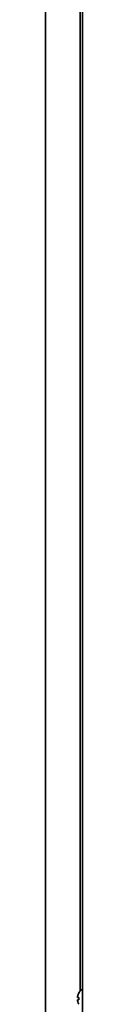
# Model space of a CAD drawing. Extents: x 5997 to 10491, y -672 to 3708.
# Drawn here: x 9516 to 9531, y 1561 to 1960 of the extents above; entities that cross this region are included whole.
import ezdxf

# ---------------------------------------------------------------- set-up
doc = ezdxf.new("R2010")
doc.units = 0
doc.header["$LTSCALE"] = 5
doc.layers.add('1', color=7, linetype='CONTINUOUS', true_color=0xffffff)

msp = doc.modelspace()

# ---------------------------------------------------------------- linework, layer by layer
at = {"layer": '1', "color": 7, "linetype": 'Continuous', "lineweight": 35}
for p, q in [((9516.47, 1395.13), (9516.47, 2406.83)), ((9531.47, 1373.93), (9531.47, 2390.96)), ((9530.47, 2347.87), (9530.47, 1565.79)), ((9529.99, 1565.13), (9530.03, 1565.13)), ((9530.03, 1560.53), (9529.99, 1560.53))]:
    msp.add_line(p, q, dxfattribs=at)
msp.add_arc((9534.09, 1562.63), 4.8, 123.082, 148.6273, dxfattribs=at)
for points in [[(9529.48, 1563.83), (9529.47, 1563.8), (9529.47, 1563.75), (9529.46, 1563.68), (9529.46, 1563.61), (9529.46, 1563.54), (9529.46, 1563.47), (9529.47, 1563.4), (9529.47, 1563.35), (9529.48, 1563.33)], [(9529.48, 1562.33), (9529.47, 1562.3), (9529.47, 1562.25), (9529.46, 1562.18), (9529.46, 1562.1), (9529.46, 1562.03), (9529.46, 1561.96), (9529.47, 1561.9), (9529.47, 1561.85), (9529.48, 1561.83)], [(9529.48, 1563.33), (9529.49, 1563.33), (9529.52, 1563.33), (9529.57, 1563.33), (9529.63, 1563.33), (9529.69, 1563.33), (9529.76, 1563.33), (9529.83, 1563.33), (9529.92, 1563.33), (9529.99, 1563.33), (9530.03, 1563.33)], [(9529.48, 1561.83), (9529.49, 1561.77), (9529.52, 1561.66), (9529.57, 1561.5), (9529.63, 1561.34), (9529.69, 1561.19), (9529.76, 1561.04), (9529.83, 1560.88), (9529.92, 1560.71), (9529.99, 1560.59), (9530.03, 1560.53)], [(9530.03, 1563.33), (9530.01, 1563.16), (9529.98, 1562.83), (9530.01, 1562.49), (9530.03, 1562.33)]]:
    msp.add_open_spline(points, degree=3, dxfattribs=at)
for points in [[(9530.03, 1565.13), (9529.9, 1564.92), (9529.8, 1564.71), (9529.66, 1564.39), (9529.62, 1564.28), (9529.54, 1564.05), (9529.51, 1563.94), (9529.48, 1563.83)], [(9530.03, 1562.33), (9529.9, 1562.33), (9529.8, 1562.33), (9529.66, 1562.33), (9529.62, 1562.33), (9529.54, 1562.33), (9529.51, 1562.33), (9529.48, 1562.33)]]:
    msp.add_open_spline(points, degree=3, knots=[0, 0, 0, 0, 0.5, 0.5, 0.75, 0.75, 1, 1, 1, 1], dxfattribs=at)

doc.saveas('drawing.dxf')
